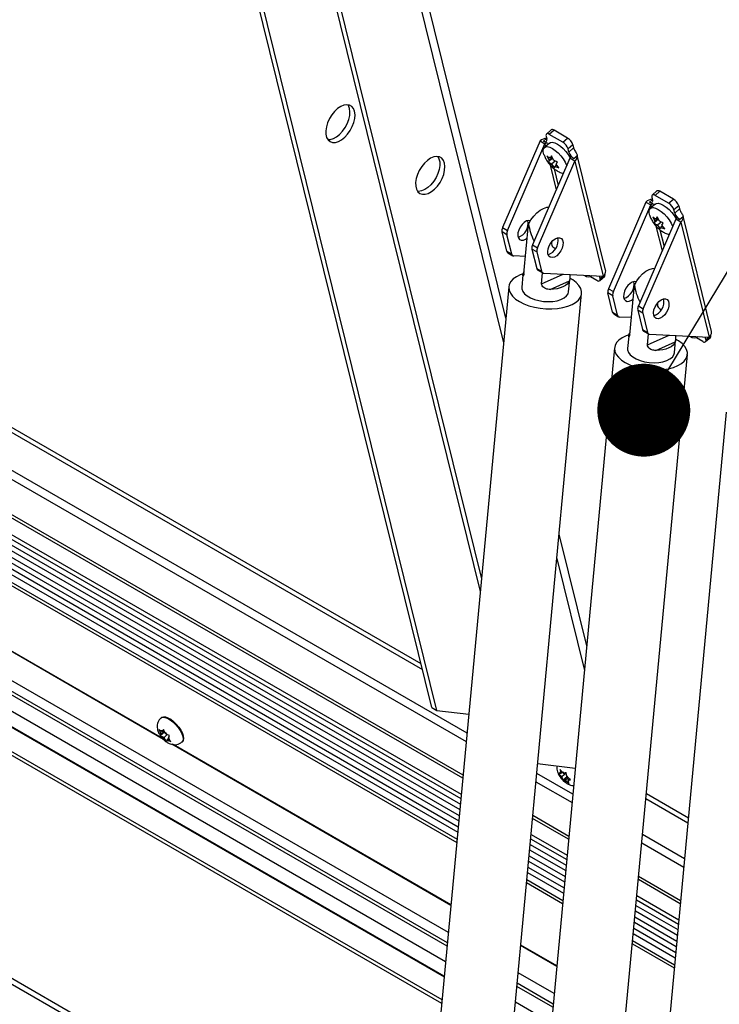
# Model space of a CAD drawing. Units: inches. Extents: x 0.1 to 10.8, y 0.2 to 8.4.
# Drawn here: x 8.2 to 8.4, y 5.8 to 6.1 of the extents above; entities that cross this region are included whole.
import ezdxf

# ---------------------------------------------------------------- set-up
doc = ezdxf.new("R2010")
doc.units = ezdxf.units.IN
doc.header["$MEASUREMENT"] = 0
doc.layers.add('FORMAT', color=7, linetype='Continuous')
doc.dimstyles.new('SLDDIMSTYLE1', dxfattribs={"dimtxt": 0.18, "dimasz": 0.02800105168269231, "dimexe": 0, "dimexo": 0.0625, "dimgap": 0, "dimtad": 0, "dimtih": 1, "dimtoh": 1, "dimdec": 0, "dimrnd": 1e-09, "dimzin": 0, "dimdsep": 46, "dimtxsty": 'Standard', "dimblk1": 'DOT', "dimblk2": 'DOT', "dimsah": 1, "dimcen": 0.09, "dimadec": 0, "dimazin": 0, "dimtfac": 0.02800105168269231, "dimtdec": 0, "dimtofl": 0, "dimtmove": 0, "dimatfit": 3, "dimldrblk": 'DOT', "dimfxl": 0, "dimfrac": 2, "dimtolj": 1, "dimtzin": 0, "dimarcsym": 0})

# ---------------------------------------------------------------- blocks, each defined once
blk = doc.blocks.new('_Dot')
at = {"color": 0, "linetype": 'ByBlock', "lineweight": -2}
blk.add_line((-0.5, 0), (-1, 0), dxfattribs=at)
at = {"color": 0, "linetype": 'ByBlock', "const_width": 0.5}
blk.add_lwpolyline([(-0.25, 0, 1), (0.25, 0, 1)], format="xyb", close=True, dxfattribs=at)

msp = doc.modelspace()

# ---------------------------------------------------------------- linework, layer by layer
at = {"color": 7, "linetype": 'Continuous', "lineweight": 25}
for p, q in [((8.340164154103784, 5.900023343693677), (8.249499909268879, 6.267595601079392)), ((8.341697161605396, 5.899138357300461), (8.251032916770491, 6.266710614686177)), ((8.27657361370695, 6.251966284186659), (8.354749363372537, 5.935025059674985)), ((8.278106621208563, 6.251081297793443), (8.355110320412445, 5.938891816758633)), ((8.362444639088894, 6.01746080298277), (8.32765536454116, 6.158503969465957)), ((8.011632840174016, 6.099532427894164), (8.33733061878867, 5.911511102446369)), ((8.013566237429018, 6.099970124768736), (8.336883723113901, 5.913322913180461)), ((8.349577481664332, 5.879621208191185), (8.006636938924354, 6.077596569490918)), ((8.349494769566206, 5.878735153741564), (8.006905510366602, 6.076507723369985)), ((8.374571826075613, 6.072382293078864), (8.374811316533666, 6.071411347493317)), ((8.376107697549674, 6.074255349352802), (8.374666881905283, 6.073008752073716)), ((8.376977517622928, 6.074142481667297), (8.375536701978536, 6.072895884388211)), ((8.379637921309417, 6.070528300863925), (8.375536701978536, 6.072895884388211)), ((8.38107873695381, 6.071774898143012), (8.376977517622928, 6.074142481667297)), ((8.372763552678268, 6.070904333840718), (8.361486443642018, 6.044767011562445)), ((8.36297136788251, 6.043909783045031), (8.374248476918758, 6.070047105323305)), ((8.372763552678268, 6.070904333840718), (8.374248476918758, 6.070047105323305)), ((8.37511923283688, 6.070162988883325), (8.373846440630745, 6.070897756183967)), ((8.375598806306067, 6.070291782571934), (8.374089380392896, 6.068985823517655)), ((8.379637921309417, 6.070528300863925), (8.38107873695381, 6.071774898143012)), ((8.382659445463158, 6.069791772232382), (8.381218629818767, 6.068545174953297)), ((8.382659445463158, 6.069791772232382), (8.382898935921212, 6.068820826646837)), ((8.374846395835647, 6.066417287678836), (8.375488703157938, 6.065114827574515)), ((8.37621516664263, 6.06639975377744), (8.375796813793142, 6.065709599756977)), ((8.376857473964922, 6.065097293673112), (8.37621516664263, 6.06639975377744)), ((8.381458120276818, 6.067574229367749), (8.381218629818767, 6.068545174953297)), ((8.381458120276818, 6.067574229367749), (8.382898935921212, 6.068820826646837)), ((8.38303882878617, 6.06559110345712), (8.381766036580036, 6.06632587075776)), ((8.384013698377512, 6.066434563052217), (8.38303882878617, 6.06559110345712)), ((8.392540954068926, 6.031911374699209), (8.383978920560013, 6.066623691450035)), ((8.381779164138397, 6.065699732127849), (8.370502055102145, 6.039562409849575)), ((8.371986979342637, 6.038705181332161), (8.383264088378889, 6.064842503610435)), ((8.376540981670786, 6.065697067466457), (8.375290834737017, 6.064615437230031)), ((8.375488703157938, 6.065114827574515), (8.375290834737017, 6.064615437230031)), ((8.376442056168655, 6.065939670970535), (8.375488703157938, 6.065114827574515)), ((8.376328611405643, 6.066169712373986), (8.375796813793142, 6.065709599756977)), ((8.377343094094071, 6.064861065227541), (8.376241252694513, 6.063907749308174)), ((8.376241252694513, 6.063907749308174), (8.377104044445373, 6.062796052879825)), ((8.377104044445373, 6.062796052879825), (8.377301912866294, 6.063295443224309)), ((8.37776241037661, 6.063693866815569), (8.377301912866294, 6.063295443224309)), ((8.3776100235015, 6.063890215406777), (8.378028376350986, 6.064580369427236)), ((8.378472815252357, 6.06277851897843), (8.3776100235015, 6.063890215406777)), ((8.383264088378889, 6.064842503610435), (8.381779164138397, 6.065699732127849)), ((8.383264088378889, 6.064842503610435), (8.39181731902369, 6.030165875555178)), ((8.021492070471133, 6.061619951932622), (8.348921940201745, 5.872598711567372)), ((8.378061253184534, 6.061819099430899), (8.37852416401179, 6.061598394522952)), ((8.021541510479699, 6.058109659825305), (8.348613542294624, 5.8692949948917)), ((8.34514928989803, 5.83218414508654), (7.955571622538447, 6.057082545356174)), ((8.020442530914151, 6.055129530027645), (8.348293381009311, 5.865865262870912)), ((8.407998213381187, 6.055845346431199), (8.406557397736796, 6.054598749152115)), ((8.408868033454443, 6.055732478745695), (8.407427217810048, 6.05448588146661)), ((8.41152843714093, 6.052118297942324), (8.407427217810048, 6.05448588146661)), ((8.412969252785324, 6.05336489522141), (8.408868033454443, 6.055732478745695)), ((8.018618490396543, 6.052567969008122), (8.347973219723997, 5.862435530850123)), ((8.404654068509782, 6.052494330919117), (8.39337695947353, 6.026357008640843)), ((8.394861883714022, 6.02549978012343), (8.406138992750273, 6.051637102401703)), ((8.404654068509782, 6.052494330919117), (8.406138992750273, 6.051637102401703)), ((8.407009748668393, 6.051752985961724), (8.405736956462258, 6.052487753262366)), ((8.407489322137579, 6.051881779650331), (8.405979896224409, 6.050575820596053)), ((8.406462341907126, 6.053972290157263), (8.40670183236518, 6.053001344571716)), ((8.41152843714093, 6.052118297942324), (8.412969252785324, 6.05336489522141)), ((8.414549961294671, 6.05138176931078), (8.41310914565028, 6.050135172031696)), ((8.414549961294671, 6.05138176931078), (8.414789451752725, 6.050410823725236)), ((8.016855077297384, 6.050364014500489), (8.34768783371735, 5.859378329463855)), ((8.413348636108333, 6.049164226446148), (8.41310914565028, 6.050135172031696)), ((8.413348636108333, 6.049164226446148), (8.414789451752725, 6.050410823725236)), ((8.367926847120762, 6.030894480514439), (8.369322465534681, 6.04584506130792)), ((8.41366967996991, 6.047289729206247), (8.402392570933658, 6.021152406927974)), ((8.40387749517415, 6.020295178410559), (8.4151546042104, 6.046432500688834)), ((8.40673691166716, 6.048007284757235), (8.407379218989451, 6.046704824652912)), ((8.4084314975023, 6.047287064544855), (8.40718135056853, 6.04620543430843)), ((8.407379218989451, 6.046704824652912), (8.40718135056853, 6.04620543430843)), ((8.408332572000168, 6.047529668048934), (8.407379218989451, 6.046704824652912)), ((8.408105682474146, 6.047989750855838), (8.407687329624656, 6.047299596835376)), ((8.408219127237158, 6.047759709452383), (8.407687329624656, 6.047299596835376)), ((8.408747989796435, 6.046687290751511), (8.408105682474146, 6.047989750855838)), ((8.409233609925584, 6.04645106230594), (8.408131768526026, 6.045497746386573)), ((8.408131768526026, 6.045497746386573), (8.408994560276884, 6.044386049958224)), ((8.409500539333013, 6.045480212485174), (8.4099188921825, 6.046170366505634)), ((8.410363331083868, 6.044368516056827), (8.409500539333013, 6.045480212485174)), ((8.414929344617683, 6.047181100535518), (8.413656552411547, 6.047915867836159)), ((8.4151546042104, 6.046432500688834), (8.41366967996991, 6.047289729206247)), ((8.415904214209025, 6.048024560130616), (8.414929344617683, 6.047181100535518)), ((8.4151546042104, 6.046432500688834), (8.423707834855204, 6.011755872633575)), ((8.42443146990044, 6.013501371777608), (8.415869436391526, 6.048213688528433)), ((7.952257261274686, 6.044932620983417), (8.343903628932607, 5.818839985451564)), ((8.362796963878536, 6.042640945425216), (8.361312039638042, 6.043498173942631)), ((8.362751303771779, 6.037663089035949), (8.361312039638042, 6.043498173942631)), ((8.361486443642018, 6.044767011562445), (8.36297136788251, 6.043909783045031)), ((8.36423622801227, 6.036805860518533), (8.362796963878536, 6.042640945425216)), ((8.408994560276884, 6.044386049958224), (8.409192428697807, 6.044885440302708)), ((8.409652926208123, 6.045283863893967), (8.409192428697807, 6.044885440302708)), ((8.409951769016047, 6.043409096509297), (8.410414679843303, 6.043188391601351)), ((8.370502055102145, 6.039562409849575), (8.371986979342637, 6.038705181332161)), ((8.343252232976653, 5.811861897622604), (7.950524075774206, 6.038579036965577)), ((8.362751303771779, 6.037663089035949), (8.36423622801227, 6.036805860518533)), ((8.36308636175046, 6.037172713037165), (8.36457128599095, 6.036315484519752)), ((8.371812575338664, 6.037436343712345), (8.370327651098172, 6.03829357222976)), ((8.370327651098172, 6.03829357222976), (8.371766915231909, 6.032458487323081)), ((8.371812575338664, 6.037436343712345), (8.373251839472399, 6.031601258805667)), ((8.36840921113907, 6.036061811466562), (8.364865134223157, 6.036232048894584)), ((8.371766915231909, 6.032458487323081), (8.373251839472399, 6.031601258805667)), ((8.372101973210585, 6.031968111324296), (8.373586897451077, 6.031110882806884)), ((8.37323014797966, 6.027832950095103), (8.373538734446353, 6.031138686717687)), ((8.37323014797966, 6.027832950095103), (8.379763263404058, 6.030744884271586)), ((8.373880745683286, 6.031027447181715), (8.39181731902369, 6.030165875555178)), ((8.392307489630497, 6.030676535786051), (8.392297858226259, 6.030715583560663)), ((8.392566929022315, 6.03175793499696), (8.392525735298845, 6.031907430883176)), ((8.367616013647275, 6.030500613629877), (8.367266864137608, 6.026760344870731)), ((8.375784929947853, 6.026143450070499), (8.381648846583351, 6.028757109580507)), ((8.38137874044719, 6.025443018493605), (8.381727889956856, 6.029183287252749)), ((8.38798049954953, 6.030025489232342), (8.38990179808318, 6.028916347197616)), ((8.388330267842475, 6.030214489959617), (8.388460446373173, 6.030327120748153)), ((8.390866673986103, 6.029429938506967), (8.39067157523427, 6.030220910612405)), ((8.390771618156435, 6.028803479512109), (8.392212433800827, 6.030050076791195)), ((8.363330889144036, 6.026954768468237), (8.34053180705852, 5.782719298846279)), ((8.362483614651202, 5.780670124481859), (8.385282696736718, 6.024905594103818)), ((8.394687479710049, 6.024230942503614), (8.393202555469555, 6.02508817102103)), ((8.394641819603292, 6.019253086114348), (8.393202555469555, 6.02508817102103)), ((8.39337695947353, 6.026357008640843), (8.394861883714022, 6.02549978012343)), ((8.399817362952273, 6.012484477592838), (8.401212981366195, 6.02743505838632)), ((8.396126743843784, 6.01839585759693), (8.394687479710049, 6.024230942503614)), ((8.394641819603292, 6.019253086114348), (8.396126743843784, 6.01839585759693)), ((8.394976877581971, 6.018762710115563), (8.396461801822463, 6.01790548159815)), ((8.403703091170177, 6.019026340790744), (8.402218166929687, 6.019883569308158)), ((8.402218166929687, 6.019883569308158), (8.40365743106342, 6.01404848440148)), ((8.402392570933658, 6.021152406927974), (8.40387749517415, 6.020295178410559)), ((8.403703091170177, 6.019026340790744), (8.405142355303912, 6.013191255884066)), ((8.400299726970584, 6.017651808544961), (8.39675565005467, 6.017822045972983)), ((8.40365743106342, 6.01404848440148), (8.405142355303912, 6.013191255884066)), ((8.403992489042098, 6.013558108402695), (8.40547741328259, 6.012700879885281)), ((8.424457444853827, 6.013347932075357), (8.42441625113036, 6.013497427961574)), ((8.399506529478789, 6.012090610708277), (8.399157379969122, 6.008350341949131)), ((8.405120663811175, 6.009422947173503), (8.405429250277866, 6.012728683796086)), ((8.405120663811175, 6.009422947173503), (8.41165377923557, 6.012334881349984)), ((8.405771261514799, 6.012617444260114), (8.423707834855204, 6.011755872633575)), ((8.407675445779367, 6.007733447148898), (8.413539362414864, 6.010347106658906)), ((8.413269256278705, 6.007033015572005), (8.41361840578837, 6.010773284331149)), ((8.419871015381043, 6.01161548631074), (8.421792313914695, 6.010506344276015)), ((8.420220783673988, 6.011804487038015), (8.420350962204687, 6.011917117826551)), ((8.422757189817618, 6.011019935585364), (8.422562091065782, 6.011810907690803)), ((8.422662133987947, 6.010393476590508), (8.42410294963234, 6.011640073869593)), ((8.42419800546201, 6.01226653286445), (8.42418837405777, 6.012305580639062)), ((8.39522140497555, 6.008544765546636), (8.372422322890033, 5.764309295924677)), ((8.394374130482717, 5.762260121560259), (8.417173212568233, 6.006495591182218)), ((8.428879687760022, 5.989114252485256), (8.406080605674504, 5.744878782863297)), ((8.342291022862714, 5.742262870329339), (7.933990543077225, 5.977969720148134)), ((8.342447799123661, 5.743942338106779), (7.934407681593066, 5.979498883995133)), ((8.259328202988645, 5.890387447522043), (8.111514592518404, 5.975718428525512)), ((8.25901058916458, 5.890718055014791), (8.111905337763044, 5.975640109032151)), ((8.386826316128996, 5.918612264787816), (8.378508334113702, 5.952335144538517)), ((8.340164154103784, 5.900023343693677), (8.341697161605396, 5.899138357300461)), ((8.258730337948876, 5.897069902616056), (8.258541659709726, 5.896906657734269)), ((8.341697161605396, 5.899138357300461), (8.351294949131699, 5.898019601244015)), ((8.25792451646257, 5.893413663794466), (8.258312715296281, 5.892637201618239)), ((8.258614779513358, 5.892152695105711), (8.258312715296281, 5.892637201618239)), ((8.259678874253765, 5.892745158427132), (8.258368955363942, 5.891611813345663)), ((8.258491107657525, 5.891913960796666), (8.258368955363942, 5.891611813345663)), ((8.258614779513358, 5.892152695105711), (8.258491107657525, 5.891913960796666)), ((8.258922890148565, 5.892747467288187), (8.258497154075654, 5.892993239491664)), ((8.2595223636177, 5.892937939130103), (8.258614779513358, 5.892152695105711)), ((8.25940782544363, 5.893167034511588), (8.258922890148565, 5.892747467288187)), ((8.258922890148565, 5.892747467288187), (8.259046562004396, 5.892986201597227)), ((8.259367329049935, 5.890945616839375), (8.258941592977024, 5.891191389042858)), ((8.259293287269557, 5.893396129893072), (8.259046562004396, 5.892986201597227)), ((8.259681486103268, 5.89261966771684), (8.259293287269557, 5.893396129893072)), ((8.260439104017657, 5.891872919207141), (8.259367329049935, 5.890945616839375)), ((8.259983550320342, 5.892135161204317), (8.259681486103268, 5.89261966771684)), ((8.259983550320342, 5.892135161204317), (8.260409286393255, 5.891889389000835)), ((8.260736099856922, 5.890928082937978), (8.260859771712752, 5.891166817247021)), ((8.260859771712752, 5.891166817247021), (8.26110649697791, 5.891576745542872)), ((8.259367329049935, 5.890945616839375), (8.259669393267007, 5.890461110326849)), ((8.259669393267007, 5.890461110326849), (8.260182165072296, 5.889792428995456)), ((8.260182165072296, 5.889792428995456), (8.26030431736588, 5.890094576446465)), ((8.260427989221714, 5.890333310755509), (8.26030431736588, 5.890094576446465)), ((8.260869015675981, 5.890714887940649), (8.260427989221714, 5.890333310755509)), ((8.260427989221714, 5.890333310755509), (8.260853725294618, 5.890087538552027)), ((8.260736099856922, 5.890928082937978), (8.261038164073991, 5.890443576425455)), ((8.26155093587928, 5.889774895094062), (8.261038164073991, 5.890443576425455)), ((8.345916340046271, 5.840401179986297), (8.261804340583996, 5.888958003714813)), ((8.345929383051637, 5.840540903354496), (8.262195085828639, 5.888879684221452)), ((8.264822920384214, 5.889646784158293), (8.265011598623362, 5.889810029040081)), ((8.372047844415993, 5.883127062853936), (8.383390396501047, 5.881804930143045)), ((8.378353155763254, 5.880206153443161), (8.378926738723088, 5.879544033861078)), ((8.379038477022458, 5.880208644638781), (8.378738396380326, 5.880186013744092)), ((8.37935971481056, 5.880672862554607), (8.378786131850728, 5.881334982136695)), ((8.378786131850728, 5.881334982136695), (8.378912187707698, 5.880639111831261)), ((8.379038477022458, 5.880208644638781), (8.378912187707698, 5.880639111831261)), ((8.379353108679977, 5.879136197563279), (8.378926738723088, 5.879544033861078)), ((8.379461970234837, 5.880575052019429), (8.379038477022458, 5.880208644638781)), ((8.38072531405559, 5.880323433067169), (8.379353108679977, 5.879136197563279)), ((8.379353108679977, 5.879136197563279), (8.379479397994736, 5.878705730370796)), ((8.379786084767446, 5.880265026256812), (8.37935971481056, 5.880672862554607)), ((8.38093821997464, 5.879162972629741), (8.379730026823287, 5.878117640910204)), ((8.379786084767446, 5.880265026256812), (8.380086165409578, 5.8802876571515)), ((8.380722034855198, 5.879679427991832), (8.380595978998223, 5.880375298297269)), ((8.38084832416996, 5.879248960799351), (8.380722034855198, 5.879679427991832)), ((8.38084832416996, 5.879248960799351), (8.38127469412684, 5.878841124501554)), ((8.379479397994736, 5.878705730370796), (8.379730026823287, 5.878117640910204)), ((8.380415348082488, 5.87812013210582), (8.380115267440358, 5.878097501211131)), ((8.381262334507248, 5.878852946867121), (8.380415348082488, 5.87812013210582)), ((8.380415348082488, 5.87812013210582), (8.380841718039372, 5.877712295808021)), ((8.380841718039372, 5.877712295808021), (8.381539873970784, 5.877157957070772)), ((8.38161698694051, 5.878569342572101), (8.38116295582748, 5.878176513723852)), ((8.38116295582748, 5.878176513723852), (8.381463036469603, 5.878199144618537)), ((8.38116295582748, 5.878176513723852), (8.381289245142236, 5.877746046531368)), ((8.381972850058254, 5.878286785764305), (8.38127469412684, 5.878841124501554)), ((8.381539873970784, 5.877157957070772), (8.381289245142236, 5.877746046531368)), ((8.404814906716227, 5.874107075619412), (8.417462349284143, 5.866805862435646)), ((8.404677276003914, 5.87263270478597), (8.417324718571832, 5.865331491602205)), ((8.381467997495845, 5.861211205269582), (8.370588321880886, 5.867491908313575)), ((8.38138528539772, 5.860325150819962), (8.37050560978276, 5.866605853863955)), ((8.3699327804183, 5.860469411689762), (8.380812456033258, 5.854188708645769)), ((8.369624382511178, 5.85716569501409), (8.380504058126139, 5.850884991970098)), ((8.369304221225866, 5.853735962993301), (8.380183896840824, 5.847455259949309)), ((8.368984059940553, 5.850306230972515), (8.379863735555512, 5.844025527928522)), ((8.368698673933903, 5.847249029586246), (8.379578349548861, 5.840968326542254)), ((8.41504356818219, 5.840894637758588), (8.402396125614274, 5.848195850942354)), ((8.415126280280315, 5.841780692208207), (8.4024788377124, 5.849081905391973)), ((8.401823296249813, 5.842059408768161), (8.414470738817728, 5.834758195584395)), ((8.401514898342691, 5.838755692092489), (8.41416234091061, 5.831454478908723)), ((8.401194737057379, 5.8353259600717), (8.413842179625295, 5.828024746887935)), ((8.400874575772065, 5.831896228050912), (8.413522018339982, 5.824595014867147)), ((8.400589189765418, 5.828839026664643), (8.413236632333334, 5.821537813480878)), ((8.377806855877784, 5.821991177064695), (8.366927180262826, 5.828271880108688)), ((8.377819898883152, 5.822130900432894), (8.366940223268191, 5.828411603476887)), ((8.377039805729545, 5.813774142164938), (8.366160130114585, 5.820054845208931))]:
    msp.add_line(p, q, dxfattribs=at)
at = {"color": 8, "linetype": 'Continuous', "lineweight": 25}
for p, q in [((8.325360366647892, 6.157629037015177), (8.361755295745267, 6.010076203259426)), ((8.014060570006416, 6.084019513566966), (8.350525993961927, 5.889782158775799)), ((8.35076177480367, 5.892307964174234), (8.014925833972264, 6.08618192609289)), ((8.003377089054089, 6.073455026474069), (8.34904395460799, 5.873905792514678)), ((8.373846440630745, 6.070897756183967), (8.374746019822624, 6.071676074338189)), ((8.374248476918758, 6.070047105323305), (8.374436229080903, 6.069285917865191)), ((8.37511923283688, 6.070162988883325), (8.375177397146851, 6.069927178319262)), ((8.38188937955183, 6.065825811945624), (8.381766036580036, 6.06632587075776)), ((8.37582348869095, 6.063661670430342), (8.377669957547589, 6.056175690405215)), ((8.37699814129474, 6.062545491770384), (8.378242171141626, 6.057501928457118)), ((8.021397107201462, 6.059904751770222), (8.348765159644474, 5.870919197765498)), ((8.0209385536791, 6.056551941697286), (8.34844473527303, 5.867486647431055)), ((8.344764393306786, 5.828060935241249), (7.954547518558323, 6.053328342081956)), ((8.344856606895032, 5.829048774529963), (7.954792873557282, 6.054227774716057)), ((8.01973203317552, 6.053633893961697), (8.348124573987718, 5.864056915410268)), ((8.405736956462258, 6.052487753262366), (8.406636535654137, 6.053266071416587)), ((8.406138992750273, 6.051637102401703), (8.406326744912414, 6.050875914943589)), ((8.407009748668393, 6.051752985961724), (8.407067912978363, 6.05151717539766)), ((8.344322438096219, 5.823326484178714), (7.953371597283692, 6.049017600609296)), ((8.017557016038223, 6.050939432004195), (8.347774694248733, 5.860308824059851)), ((8.413779895383342, 6.047415809024022), (8.413656552411547, 6.047915867836159)), ((8.343920885282557, 5.819024844329592), (7.952303175676294, 6.04510093592037)), ((8.407714004522463, 6.045251667508739), (8.409560473379102, 6.037765687483613)), ((8.408888657126253, 6.044135488848783), (8.410132686973139, 6.039091925535516)), ((8.343154895790578, 5.810819171724114), (7.950265088290451, 6.037629629797592)), ((8.367685034080733, 6.030819420423761), (8.367930034152046, 6.030928621629395)), ((8.392220273737752, 6.030601076378729), (8.392307489630497, 6.030676535786051)), ((8.390866673986103, 6.029429938506967), (8.39172253156081, 6.030170428609265)), ((8.399575549912246, 6.012409417502161), (8.39982054998356, 6.012518618707795)), ((8.422757189817618, 6.011019935585364), (8.423613047392323, 6.011760425687664)), ((8.424110789569268, 6.012191073457128), (8.42419800546201, 6.01226653286445)), ((8.377818990770075, 5.944950544815173), (8.386136972785371, 5.91122766506447)), ((8.382652290635184, 5.873897961252633), (8.371772615020225, 5.880178664296625)), ((8.371536834178482, 5.877652858898188), (8.38241650979344, 5.871372155854196)), ((8.370054794824544, 5.861776492637067), (8.380934470439504, 5.855495789593075)), ((8.416310573419654, 5.854467448191256), (8.403663130851738, 5.861768661375022)), ((8.369775999861028, 5.858789897887889), (8.380655675475987, 5.852509194843895)), ((8.403427350009995, 5.859242855976587), (8.416074792577911, 5.851941642792822)), ((8.369455575489585, 5.855357347553445), (8.380335251104544, 5.849076644509453)), ((8.369135414204273, 5.851927615532658), (8.380015089819231, 5.845646912488665)), ((8.368785534465287, 5.848179524182242), (8.379665210080246, 5.841898821138249)), ((8.401945310656059, 5.843366489715465), (8.414592753223975, 5.8360652765317)), ((8.401666515692542, 5.840379894966286), (8.414313958260458, 5.833078681782521)), ((8.401346091321098, 5.836947344631843), (8.413993533889014, 5.829646131448079)), ((8.401025930035786, 5.833517612611056), (8.413673372603702, 5.82621639942729)), ((8.4006760502968, 5.82976952126064), (8.413323492864716, 5.822468308076874)), ((8.376747122726545, 5.810638771608362), (8.365867447111587, 5.816919474652354)), ((8.3766549091383, 5.809650932319647), (8.36577523352334, 5.815931635363639)), ((8.376212953927732, 5.804916481257113), (8.365333278312775, 5.811197184301105))]:
    msp.add_line(p, q, dxfattribs=at)
at = {"color": 7, "linetype": 'Continuous', "lineweight": 25, "flags": 128}
for points in [[(8.316895948393714, 6.07984937691091), (8.316565857551804, 6.080694442828412), (8.31605069264621, 6.08132651373832), (8.31537454221535, 6.081716034707386), (8.314569022301884, 6.081844792168016), (8.313671798121694, 6.081706765564453), (8.312724822880257, 6.081308408867278), (8.31177237608737, 6.080668348792905), (8.310858993096504, 6.079816513839039), (8.310027382681156, 6.078792734861374), (8.30931643002008, 6.077644882627059), (8.308759378469544, 6.076426629430824), (8.308382275140929, 6.075194939438131), (8.308202752966762, 6.074007405104118), (8.308229206204382, 6.072919554214392), (8.3084603979298, 6.071982253467494), (8.308885517874884, 6.071239330004619), (8.309484687903492, 6.070725522101187), (8.310229891491014, 6.070464854843707), (8.311086283745933, 6.07046951674343), (8.312013820718217, 6.070739289815105), (8.31296913180993, 6.07126155976973), (8.313907547736173, 6.07201190584469), (8.31478518921121, 6.072955242691468), (8.315561018695098, 6.074047460927556), (8.31619875926344, 6.075237489642142), (8.31666859087606, 6.07646968441516), (8.31694854472893, 6.077686429188505), (8.31702553049104, 6.078830830328894), (8.316895948393714, 6.07984937691091)], [(8.3153629408921, 6.080734363304124), (8.31503285005019, 6.081579429221627), (8.314870609392722, 6.081829241911171)], [(8.30881199516172, 6.071334277064978), (8.30955327624432, 6.071354503136646), (8.310480813216603, 6.071624276208319), (8.311436124308317, 6.072146546162945), (8.312374540234561, 6.072896892237905), (8.313252181709597, 6.073840229084684), (8.314028011193484, 6.07493244732077), (8.314665751761826, 6.076122476035358), (8.315135583374445, 6.077354670808375), (8.315415537227317, 6.07857141558172), (8.315492522989427, 6.079715816722109), (8.3153629408921, 6.080734363304124)], [(8.373942382417843, 6.066847376961756), (8.373748016641693, 6.067648758870056), (8.373751786960248, 6.068342676653994), (8.373965304085626, 6.068854223116909), (8.3743761591786, 6.069153669037775), (8.374960474834568, 6.06922361170811), (8.375684292751503, 6.069059986314147), (8.376505547263045, 6.068672302169029), (8.377376510042122, 6.068083090066094), (8.378246563897834, 6.067326592871066), (8.379065144462606, 6.066446775451168), (8.37978467880943, 6.065494769596834), (8.380363350217472, 6.064525902427921), (8.380767528407882, 6.063596480982596), (8.38081276819372, 6.063459884825383)], [(8.37559880630607, 6.070291782571934), (8.375885585091773, 6.070459628092052), (8.37646990074774, 6.070529570762387), (8.377193718664675, 6.070365945368423), (8.378014973176217, 6.069978261223305), (8.378885935955294, 6.06938904912037), (8.379755989811006, 6.068632551925345), (8.380574570375778, 6.067752734505445), (8.381294104722603, 6.066800728651113), (8.381872776130644, 6.065831861482199), (8.381883247933303, 6.065811569024777)], [(8.343969652831785, 6.064220060018176), (8.343639561989876, 6.065065125935678), (8.34312439708428, 6.065697196845587), (8.34244824665342, 6.066086717814652), (8.341642726739956, 6.066215475275281), (8.340745502559766, 6.066077448671719), (8.339798527318328, 6.065679091974543), (8.338846080525443, 6.06503903190017), (8.337932697534574, 6.064187196946304), (8.337101087119228, 6.06316341796864), (8.336390134458153, 6.062015565734325), (8.335833082907616, 6.060797312538089), (8.335455979579, 6.059565622545398), (8.335276457404833, 6.058378088211385), (8.335302910642453, 6.057290237321658), (8.33553410236787, 6.056352936574761), (8.335959222312956, 6.055610013111885), (8.336558392341564, 6.055096205208453), (8.337303595929084, 6.054835537950974), (8.338159988184003, 6.054840199850696), (8.339087525156287, 6.05510997292237), (8.340042836248001, 6.055632242876996), (8.340981252174245, 6.056382588951955), (8.341858893649281, 6.057325925798734), (8.342634723133168, 6.058418144034821), (8.34327246370151, 6.059608172749408), (8.34374229531413, 6.060840367522425), (8.344022249167002, 6.062057112295772), (8.34409923492911, 6.06320151343616), (8.343969652831785, 6.064220060018176)], [(8.341944313842815, 6.066199925002097), (8.34229591219651, 6.065551947955491), (8.342527103921928, 6.064614647208594), (8.34255355715955, 6.063526796318867), (8.342374034985383, 6.062339261984854), (8.341996931656768, 6.061107571992162), (8.341439880106229, 6.059889318795927), (8.340728927445156, 6.058741466561611), (8.339897317029807, 6.057717687583947), (8.338983934038941, 6.056865852630081), (8.338031487246054, 6.056225792555708), (8.337084512004616, 6.055827435858532), (8.336187287824428, 6.05568940925497), (8.33588569961976, 6.055704960170027)], [(8.407489322137582, 6.051881779650332), (8.407776100923286, 6.05204962517045), (8.408360416579253, 6.052119567840785), (8.409084234496188, 6.051955942446822), (8.40990548900773, 6.051568258301704), (8.410776451786806, 6.050979046198769), (8.41164650564252, 6.050222549003744), (8.412465086207291, 6.049342731583844), (8.413184620554116, 6.048390725729512), (8.413763291962157, 6.047421858560597), (8.413773763764816, 6.047401566103174)], [(8.369322465534681, 6.04584506130792), (8.370029848218957, 6.047091829840026), (8.37086887452302, 6.048233046098979), (8.371805210743561, 6.049222010499493), (8.372800541168857, 6.050018253737866), (8.37381413599181, 6.050589192831924), (8.3748045180099, 6.050911464445658), (8.375428744409222, 6.050981157843409)], [(8.405832898249356, 6.048437374040155), (8.405638532473207, 6.049238755948453), (8.405642302791762, 6.049932673732392), (8.405855819917138, 6.050444220195308), (8.406266675010114, 6.050743666116174), (8.406850990666081, 6.050813608786508), (8.407574808583016, 6.050649983392545), (8.408396063094559, 6.050262299247426), (8.409267025873636, 6.049673087144493), (8.410137079729347, 6.048916589949465), (8.41095566029412, 6.048036772529567), (8.411675194640944, 6.047084766675234), (8.412253866048987, 6.04611589950632), (8.412658044239395, 6.045186478060994), (8.412703284025232, 6.045049881903781)], [(8.369888300695186, 6.046867961880133), (8.369358238314451, 6.046948811686951), (8.368689617303172, 6.046784220780069), (8.367994189609364, 6.046366738575435), (8.367333747035454, 6.04573346019902), (8.366766972802441, 6.044940655213664), (8.366344227288172, 6.044058767821484), (8.366103073286782, 6.043166157587375), (8.366064938389577, 6.042342136847791), (8.366233211049531, 6.041659923461603), (8.36659293950235, 6.041180135082016), (8.367112160296362, 6.040945403012071), (8.367744738385454, 6.040976584226289), (8.368434466430388, 6.041270908136953), (8.368928923387697, 6.04162923583195)], [(8.375139397619195, 6.036774548716397), (8.375073593763117, 6.037536172487534), (8.375214815543016, 6.038404182933894), (8.375550514784004, 6.039301453518116), (8.37605086313533, 6.040148257811188), (8.376671402450233, 6.040869353535527), (8.377356995087395, 6.04140066817155), (8.37804672313233, 6.041694992082213), (8.378679301221421, 6.041726173296432), (8.379198522015432, 6.041491441226489), (8.379558250468252, 6.041011652846899), (8.379726523128205, 6.040329439460711), (8.379688388231001, 6.039505418721129), (8.37944723422961, 6.03861280848702), (8.379024488715341, 6.037730921094839), (8.378457714482328, 6.036938116109484), (8.377797271908419, 6.036304837733067), (8.37710184421461, 6.035887355528433), (8.376433223203334, 6.035722764621552), (8.375850818785631, 6.035825689636795), (8.375406380149862, 6.036186985234879), (8.375139397619195, 6.036774548716397)], [(8.367704374541086, 6.03087898642547), (8.3668300871952, 6.030565416815635), (8.36563521945155, 6.029981167578152), (8.364664940906291, 6.029291999923588), (8.363944381264082, 6.028515762932194), (8.363492202641167, 6.027672560734309), (8.363320116226356, 6.026784231823942), (8.363432578967405, 6.025873783453255), (8.363826678138391, 6.024964795756813), (8.364492206777799, 6.024080811038483), (8.365411928043452, 6.023244724038136), (8.366562021637677, 6.022478188969903)], [(8.367685034080733, 6.030819420423761), (8.367939580980574, 6.031354912672237), (8.367974697553622, 6.031407078911935)], [(8.401212981366195, 6.02743505838632), (8.40192036405047, 6.028681826918425), (8.402759390354534, 6.029823043177379), (8.403695726575075, 6.030812007577893), (8.40469105700037, 6.031608250816265), (8.40570465182332, 6.032179189910324), (8.406695033841412, 6.032501461524058), (8.407319260240735, 6.032571154921808)], [(8.366562021637677, 6.022478188969903), (8.3679127007405, 6.02180105868941), (8.36942898347264, 6.02123087051524), (8.371071598907799, 6.020782392021601), (8.372798004169033, 6.020467238565899), (8.374563486266911, 6.020293572457098), (8.376322320142469, 6.020265891556193), (8.3780289529222, 6.020384912783974), (8.379639183713564, 6.020647553553164), (8.381111308384877, 6.021047011605798), (8.382407199680426, 6.02157294118814), (8.383493294696354, 6.022211721000263), (8.384341464142251, 6.02294680698057), (8.38492974087499, 6.023759160788296), (8.3852428888362, 6.024627742886527), (8.385272797658175, 6.025530057455165), (8.385018692718134, 6.026442735020848), (8.384487155200553, 6.027342137714031), (8.383691951647931, 6.028204971477396), (8.38265367741458, 6.029008889369696), (8.381746231266872, 6.02955258378936)], [(8.381648846583351, 6.028757109580507), (8.381394299683508, 6.028221617332031), (8.380973382716526, 6.027724868855731), (8.380396505113566, 6.027279148923839), (8.379677933269585, 6.026895480353943), (8.378835437730153, 6.026583351410667), (8.377889853719337, 6.026350481157396), (8.376864565876955, 6.026202628561006), (8.375784929947853, 6.026143450070499)], [(8.401778816523386, 6.028457958959829), (8.401248754145962, 6.02853880876535), (8.400580133134685, 6.028374217858468), (8.399884705440877, 6.027956735653833), (8.39922426286697, 6.027323457277418), (8.398657488633955, 6.026530652292061), (8.398234743119685, 6.025648764899882), (8.397993589118293, 6.024756154665773), (8.39795545422109, 6.02393213392619), (8.398123726881042, 6.023249920540001), (8.398483455333864, 6.022770132160413), (8.399002676127875, 6.022535400090469), (8.399635254216967, 6.022566581304688), (8.400324982261901, 6.02286090521535), (8.40081943921921, 6.02321923291035)], [(8.367266864137607, 6.026760344870732), (8.367281088438276, 6.026302173080157), (8.367537776783296, 6.025565260020183), (8.368072244869866, 6.02485030812608), (8.368862611511725, 6.024186587612393), (8.369876519005688, 6.023601271274935), (8.371072457859826, 6.023118322033336), (8.372401466196933, 6.022757511886291), (8.373809134259536, 6.022533612443611), (8.375237831951758, 6.022455790174789), (8.376629068222215, 6.022527231132652), (8.377925885694527, 6.022745010515994), (8.379075192509015, 6.02310021241127), (8.380029935909652, 6.023578294811155), (8.380751028589438, 6.024159684966023), (8.38120894892934, 6.024820580694628), (8.38137874044719, 6.025443018493606)], [(8.407029913450708, 6.018364545794795), (8.40696410959463, 6.019126169565933), (8.407105331374527, 6.019994180012293), (8.407441030615516, 6.020891450596515), (8.407941378966841, 6.021738254889585), (8.408561918281746, 6.022459350613924), (8.409247510918908, 6.022990665249949), (8.409937238963842, 6.023284989160612), (8.410569817052934, 6.02331617037483), (8.411089037846946, 6.023081438304887), (8.411448766299765, 6.022601649925298), (8.411617038959719, 6.02191943653911), (8.411578904062514, 6.021095415799526), (8.411337750061124, 6.020202805565417), (8.410915004546855, 6.019320918173237), (8.410348230313842, 6.018528113187882), (8.409687787739932, 6.017894834811466), (8.408992360046124, 6.017477352606831), (8.408323739034845, 6.01731276169995), (8.407741334617146, 6.017415686715194), (8.407296895981373, 6.017776982313278), (8.407029913450708, 6.018364545794795)], [(8.399575549912246, 6.012409417502161), (8.399830096812089, 6.012944909750636), (8.399865213385137, 6.012997075990334)], [(8.399594890372825, 6.012468983503941), (8.398720603026716, 6.012155413894034), (8.397525735283063, 6.011571164656552), (8.396555456737804, 6.010881997001988), (8.395834897095597, 6.010105760010594), (8.39538271847268, 6.009262557812708), (8.395210632057871, 6.008374228902341), (8.395323094798918, 6.007463780531655), (8.395717193969904, 6.006554792835211), (8.396382722609312, 6.005670808116883), (8.397302443874965, 6.004834721116536), (8.39845253746919, 6.004068186048302)], [(8.39845253746919, 6.004068186048302), (8.399803216572014, 6.00339105576781), (8.401319499304154, 6.00282086759364), (8.402962114739312, 6.0023723891), (8.404688520000544, 6.002057235644299), (8.406454002098425, 6.001883569535498), (8.408212835973984, 6.001855888634593), (8.409919468753715, 6.001974909862374), (8.411529699545078, 6.002237550631564), (8.413001824216392, 6.002637008684198), (8.414297715511939, 6.003162938266539), (8.415383810527869, 6.003801718078662), (8.416231979973766, 6.00453680405897), (8.416820256706503, 6.005349157866696), (8.417133404667712, 6.006217739964926), (8.417163313489686, 6.007120054533565), (8.416909208549647, 6.008032732099248), (8.416377671032066, 6.00893213479243), (8.415582467479446, 6.009794968555795), (8.414544193246094, 6.010598886448096), (8.413636747098385, 6.01114258086776)], [(8.413539362414864, 6.010347106658906), (8.413284815515022, 6.009811614410431), (8.41286389854804, 6.00931486593413), (8.41228702094508, 6.008869146002237), (8.411568449101098, 6.008485477432343), (8.410725953561666, 6.008173348489067), (8.40978036955085, 6.007940478235796), (8.40875508170847, 6.007792625639406), (8.407675445779367, 6.007733447148898)], [(8.399157379969122, 6.008350341949131), (8.399171604269789, 6.007892170158557), (8.39942829261481, 6.007155257098583), (8.39996276070138, 6.00644030520448), (8.400753127343238, 6.005776584690792), (8.401767034837203, 6.005191268353335), (8.40296297369134, 6.004708319111736), (8.404291982028447, 6.00434750896469), (8.40569965009105, 6.004123609522011), (8.40712834778327, 6.004045787253188), (8.408519584053726, 6.004117228211052), (8.409816401526042, 6.004335007594393), (8.410965708340528, 6.004690209489669), (8.411920451741166, 6.005168291889554), (8.412641544420952, 6.005749682044423), (8.413099464760853, 6.006410577773026), (8.413269256278703, 6.007033015572006)], [(8.258730337948874, 5.897069902616058), (8.258785941822161, 5.89711408876628), (8.25926713220129, 5.89729269754918), (8.25989964806911, 5.897247399568558), (8.260646729902486, 5.896980827378398), (8.261464960020792, 5.896508473185443), (8.2623067858637, 5.895857788498446), (8.26312328357313, 5.895066588746275), (8.26386700127006, 5.894180855582632), (8.264494716785249, 5.893252064599478), (8.264969949574605, 5.892334193752737), (8.265265080835812, 5.891480586359696), (8.26536295861273, 5.890740850979304), (8.265257894604732, 5.890157978343038), (8.26501159862336, 5.889810029040084)]]:
    msp.add_lwpolyline(points, dxfattribs=at)
at = {"color": 8, "linetype": 'Continuous', "lineweight": 25, "flags": 128}
msp.add_lwpolyline([(8.258542663466475, 5.896907524817033), (8.258597263583013, 5.896950843884491), (8.259078453962143, 5.897129452667391), (8.259710969829964, 5.89708415468677), (8.260458051663338, 5.89681758249661), (8.261276281781646, 5.896345228303653), (8.262118107624552, 5.895694543616657), (8.262934605333983, 5.894903343864486), (8.263678323030915, 5.894017610700843), (8.264306038546101, 5.893088819717689), (8.264781271335458, 5.892170948870948), (8.265076402596666, 5.891317341477909), (8.265174280373582, 5.890577606097515), (8.265069216365585, 5.88999473346125), (8.264823094624726, 5.88964693495297)], dxfattribs=at)
at = {"color": 7, "linetype": 'Continuous', "lineweight": 25}
for centre, radius, start, end in [((8.375082355001192, 6.072586314662945), 0.0005497859498237904, 34.26859646930008, 201.7830262507514), ((8.376456681196734, 6.073536719788284), 0.0007988854967494916, 49.31092836368842, 115.9023147861034), ((8.375108466953398, 6.068083657843673), 0.003668083428442564, 95.88876985018143, 129.7377842003071), ((8.374300787608087, 6.071207325909235), 0.0005497859498244496, 214.2685964695581, 21.78302625092243), ((8.374772517041729, 6.069438834364203), 0.0008028770828540494, 64.4155047817992, 130.745693015678), ((8.377762067538514, 6.067411558820819), 0.003637706466041217, 18.15745066491526, 58.95779345434903), ((8.379202883182886, 6.068658156099892), 0.003637706466063658, 18.15745066500545, 58.95779345416958), ((8.3849146825571, 6.06870784550025), 0.003637706466077107, 198.1574506651134, 238.957793454161), ((8.381585208402768, 6.066008872602246), 0.0003649474760753444, 302.1042933216527, 60.29786963316217), ((8.382120187056914, 6.066353605528713), 0.001895241209409012, 307.1256532463786, 2.448203524758127), ((8.380040676363036, 6.064273286560555), 0.00309846961423202, 240.9002215629402, 266.1004371839019), ((8.406972870832703, 6.054176311741344), 0.0005497859498230833, 34.26859646922357, 201.7830262508201), ((8.408347197028247, 6.055126716866682), 0.0007988854967504223, 49.31092836359181, 115.902314785961), ((8.406998982784913, 6.049673654922063), 0.003668083428450529, 95.88876985019623, 129.7377842002398), ((8.406191303439602, 6.052797322987632), 0.0005497859498235834, 214.2685964693009, 21.78302625116304), ((8.406663032873245, 6.051028831442609), 0.0008028770828474685, 64.41550478183626, 130.7456930161464), ((8.409652583370024, 6.049001555899214), 0.003637706466046069, 18.15745066495099, 58.95779345432993), ((8.411093399014398, 6.050248153178289), 0.003637706466066037, 18.15745066501002, 58.95779345416003), ((8.416805198388603, 6.050297842578637), 0.003637706466061417, 198.1574506649884, 238.9577934542111), ((8.364702138815975, 6.046065848101802), 0.004498400761515494, 289.0722485534826, 10.93312785175792), ((8.413475724234281, 6.047598869680644), 0.0003649474760753444, 302.1042933216527, 60.2978696334735), ((8.414010702888431, 6.047943602607113), 0.001895241209405467, 307.1256532462339, 2.448203524735888), ((8.36336147096636, 6.043862880816284), 0.002081629139203873, 154.256819395425, 190.0904494004286), ((8.364846395206909, 6.043005652298864), 0.00208162913925769, 154.2568193959504, 190.0904494000187), ((8.411931192194544, 6.045863283638927), 0.003098469614206146, 240.9002215627867, 266.1004371839679), ((8.372377082426533, 6.038658279103412), 0.00208162913924616, 154.2568193959331, 190.090449400199), ((8.373717750915418, 6.0408612460188), 0.004498400067567847, 289.0722300828209, 10.93314645014769), ((8.377709860509672, 6.040004200545289), 0.001477630512715879, 160.9613333134386, 262.2584702657776), ((8.363481537265612, 6.037802378731911), 0.0007433993374471605, 190.7992585972402, 237.8877927724381), ((8.364910390248632, 6.036913201349718), 0.0006826542133297397, 189.046756114037, 266.1988334697523), ((8.373862006667029, 6.037801050585998), 0.002081629139249361, 154.2568193959756, 190.090449400206), ((8.372497148725726, 6.03259777701903), 0.0007433993374294721, 190.7992585965297, 237.8877927728927), ((8.373926001708766, 6.03170859963685), 0.0006826542133335389, 189.0467561138195, 266.198833469316), ((8.390673417701713, 6.03167697747346), 0.001895241209414146, 307.1256532463831, 2.448203524617113), ((8.3917568655356, 6.030439643646999), 0.0005994203695452512, 319.4654898390408, 23.27857393577295), ((8.387355597222141, 6.031848468748902), 0.001867551634380885, 233.0008613411406, 305.501612258644), ((8.390356145060524, 6.029225916922885), 0.0005497859498250837, 214.2685964695304, 21.78302625083648), ((8.3965926554912, 6.027655844691725), 0.004498399845701691, 289.0722241778577, 10.93315239666854), ((8.39525198679789, 6.025452877894683), 0.002081629139219613, 154.2568193956594, 190.0904494003516), ((8.396736911038433, 6.024595649377265), 0.002081629139268119, 154.2568193961431, 190.0904494000395), ((8.40560826674681, 6.022451243097267), 0.004498400067698579, 289.072230086387, 10.93314644659994), ((8.409600376328026, 6.021594197621869), 0.00147763050024635, 160.9613331838119, 262.2584738104706), ((8.39537205309712, 6.019392375810305), 0.0007433993374409273, 190.7992585969137, 237.8877927726041), ((8.404267598258057, 6.020248276181812), 0.002081629139255375, 154.2568193960825, 190.0904494002043), ((8.405752522498508, 6.019391047664402), 0.002081629139216894, 154.2568193957042, 190.090449400489), ((8.396800906080147, 6.018503198428116), 0.0006826542133303096, 189.0467561140136, 266.1988334695987), ((8.404387664557229, 6.014187774097422), 0.0007433993374190708, 190.79925859612, 237.8877927733338), ((8.405816517540275, 6.013298596715249), 0.0006826542133307437, 189.0467561137928, 266.1988334696085), ((8.422563933533224, 6.013266974551855), 0.00189524120941426, 307.1256532464746, 2.448203524697592), ((8.419246113053655, 6.0134384658273), 0.001867551634380885, 233.0008613411406, 305.501612258644), ((8.42224666089204, 6.010815914001284), 0.0005497859498245837, 214.2685964694539, 21.78302625075053), ((8.423647381367111, 6.012029640725399), 0.000599420369546532, 319.4654898390866, 23.27857393562787), ((8.259909393317146, 5.892647412051332), 0.001596710667359262, 180.366389930436, 207.3452614049918), ((8.258764142117398, 5.892387382855666), 0.00066207618732152, 64.7501069666158, 113.7820598540704), ((8.262276651824388, 5.893787324843928), 0.004226286809797105, 217.8963983719997, 231.9088203936244), ((8.257074227545688, 5.889293453199535), 0.004226286810097421, 37.89639837276404, 51.90882039338763), ((8.259441486053259, 5.890433365992398), 0.001596710667226073, 0.3663899291909053, 27.34526140574032), ((8.26058673725288, 5.890693395188005), 0.0006620761873011304, 244.7501069657969, 293.7820598543931), ((8.379204558124153, 5.880267090631953), 0.000473159838905144, 128.1637056625636, 189.8664368812719), ((8.382434281771056, 5.881255089220637), 0.003902636118936686, 206.0041210665957, 220.7863478948333), ((8.378737703529788, 5.878622223340204), 0.002142899722584933, 51.00373665468846, 73.12610850108219), ((8.37776715107905, 5.877130069142116), 0.003902636118723685, 26.00412106613275, 40.78634789508303), ((8.381463729320139, 5.879762935022391), 0.002142899722551043, 231.0037366542612, 253.1261085009574), ((8.380996874725758, 5.878118067730679), 0.0004731598389220361, 308.1637056644972, 9.866436880478687)]:
    msp.add_arc(centre, radius, start, end, dxfattribs=at)
for centre, major_axis, ratio, start_param, end_param in [((8.37589852591656, 6.042981641932233), (-0.004598085786293282, 0.008895357532244574), 0.5437210220875357, 0.9817294164993027, 1.539347576149634), ((8.37589852591656, 6.042981641932233), (0.007474573083801062, 0.003863670249413254), 0.04906313219664964, 2.250570934692129, 2.274115575398473), ((8.407789041748075, 6.024571639010632), (-0.004598085786295059, 0.008895357532245463), 0.5437210220877639, 0.9817294164989847, 1.539347576149404), ((8.407789041748075, 6.024571639010632), (0.007474573083801062, 0.003863670249413254), 0.04906313219655586, 2.250570934688858, 2.274115575396394)]:
    msp.add_ellipse(centre, major_axis=major_axis, ratio=ratio, start_param=start_param, end_param=end_param, dxfattribs=at)
for points, knots in [([(8.37396041635515, 6.066808492818641), (8.3739672686203, 6.066783129550104), (8.374074636397275, 6.066385713848827), (8.374433988860604, 6.065636214406202), (8.37506314101547, 6.064553337521109), (8.375929669998191, 6.063483514760161), (8.376934382407121, 6.062535237650159), (8.37770896364199, 6.062042983136751), (8.378061253184534, 6.061819099430899)], [0, 0, 0, 0, 0.01198688083019526, 0.1878217960894182, 0.3761823747180608, 0.581904031768391, 0.8098445576033562, 1, 1, 1, 1]), ([(8.375796813793142, 6.065709599756977), (8.37561451903917, 6.065827529116421), (8.375275040507493, 6.066047143147616), (8.374982053379092, 6.066300144270499), (8.374846395835647, 6.066417287678836)], [0, 0, 0, 0, 0.5369846307316687, 0.9999999999999999, 0.9999999999999999, 0.9999999999999999, 0.9999999999999999]), ([(8.382898935921212, 6.068820826646837), (8.382947630616833, 6.068673170764107), (8.383045043073833, 6.068377789056835), (8.383341586180755, 6.067872525283916), (8.383655234858072, 6.067369678376465), (8.383901302867265, 6.066899886539337), (8.383992584200337, 6.066601324842501), (8.38401114521235, 6.066454728194807), (8.384013698377512, 6.066434563052217)], [0, 0, 0, 0, 0.2025464111252083, 0.4051887646748849, 0.6040159991637708, 0.78940512940915, 0.9710315640845115, 1, 1, 1, 1]), ([(8.375290834737017, 6.064615437230031), (8.375426492280464, 6.064498293821693), (8.375719479408865, 6.06424529269881), (8.37605895794054, 6.064025678667617), (8.376241252694513, 6.063907749308174)], [0, 0, 0, 0, 0.4630153692710546, 1, 1, 1, 1]), ([(8.378028376350986, 6.064580369427236), (8.377838881387397, 6.064650932565764), (8.377429618593622, 6.064803331693765), (8.377057367227367, 6.064994590586971), (8.376857473964922, 6.065097293673112)], [0, 0, 0, 0, 0.4630153692695945, 1, 1, 1, 1]), ([(8.377301912866294, 6.063295443224309), (8.377501806128738, 6.063192740138167), (8.37787405749499, 6.063001481244958), (8.378283320288766, 6.062849082116958), (8.378472815252357, 6.06277851897843)], [0, 0, 0, 0, 0.5369846307282444, 1, 1, 1, 1]), ([(8.405850932186665, 6.04839848989704), (8.405857784451813, 6.048373126628503), (8.405965152228788, 6.047975710927226), (8.406324504692115, 6.0472262114846), (8.406953656846982, 6.046143334599506), (8.407820185829705, 6.04507351183856), (8.408824898238635, 6.044125234728557), (8.409599479473501, 6.043632980215149), (8.409951769016047, 6.043409096509297)], [0, 0, 0, 0, 0.01198688083019503, 0.1878217960894145, 0.376182374718071, 0.5819040317683773, 0.8098445576033598, 1, 1, 1, 1]), ([(8.414789451752725, 6.050410823725236), (8.414838146448346, 6.050263167842506), (8.414935558905347, 6.049967786135233), (8.415232102012267, 6.049462522362315), (8.415545750689583, 6.048959675454863), (8.415791818698779, 6.048489883617735), (8.41588310003185, 6.0481913219209), (8.415901661043863, 6.048044725273204), (8.415904214209025, 6.048024560130616)], [0, 0, 0, 0, 0.2025464111252108, 0.4051887646748707, 0.6040159991637757, 0.7894051294091525, 0.9710315640845117, 1, 1, 1, 1]), ([(8.407687329624656, 6.047299596835376), (8.407505034870683, 6.04741752619482), (8.407165556339006, 6.047637140226014), (8.406872569210606, 6.047890141348898), (8.40673691166716, 6.048007284757235)], [0, 0, 0, 0, 0.5369846307316954, 1, 1, 1, 1]), ([(8.40718135056853, 6.04620543430843), (8.407317008111978, 6.046088290900092), (8.407609995240376, 6.045835289777209), (8.407949473772053, 6.045615675746016), (8.408131768526026, 6.045497746386573)], [0, 0, 0, 0, 0.4630153692710813, 1, 1, 1, 1]), ([(8.4099188921825, 6.046170366505634), (8.40972939721891, 6.046240929644162), (8.409320134425135, 6.046393328772164), (8.408947883058882, 6.04658458766537), (8.408747989796435, 6.046687290751511)], [0, 0, 0, 0, 0.4630153692695945, 1, 1, 1, 1]), ([(8.409192428697807, 6.044885440302708), (8.40939232196025, 6.044782737216565), (8.409764573326504, 6.044591478323357), (8.41017383612028, 6.044439079195356), (8.410363331083868, 6.044368516056827)], [0, 0, 0, 0, 0.5369846307282444, 1, 1, 1, 1]), ([(8.367926847120762, 6.030894480514439), (8.367898388330644, 6.030755640102076), (8.36784153325068, 6.030478264194151), (8.367726901302335, 6.030278730382003), (8.367624497826004, 6.030252165677586), (8.367591366492029, 6.030455375386778), (8.367657034549765, 6.030710598467016), (8.367685034080733, 6.030819420423762)], [0, 0, 0, 0, 0.1736257456558423, 0.3468701800929225, 0.5296990280060098, 0.7994731825061483, 1, 1, 1, 1]), ([(8.381695472415391, 6.030652071869288), (8.381699284047253, 6.030570372790456), (8.38171297588876, 6.030276899842612), (8.381748323053777, 6.029730856390227), (8.38174665670166, 6.029167716488329), (8.381678084417636, 6.028879850018153), (8.381648846583351, 6.028757109580507)], [0, 0, 0, 0, 0.09746608650893934, 0.350109941645722, 0.7229000302287705, 0.9999999999999999, 0.9999999999999999, 0.9999999999999999, 0.9999999999999999]), ([(8.375784929947853, 6.026143450070499), (8.375370424300547, 6.026170597819365), (8.374699233783907, 6.026214556958895), (8.373882598834113, 6.026657421935167), (8.373378824821277, 6.027201950936282), (8.373277500128932, 6.027631982909938), (8.37323014797966, 6.027832950095103)], [0, 0, 0, 0, 0.3583909228041166, 0.5803264447655863, 0.8038736227758774, 1, 1, 1, 1]), ([(8.399817362952273, 6.012484477592838), (8.399788904162158, 6.012345637180475), (8.399732049082193, 6.012068261272551), (8.399617417133848, 6.011868727460403), (8.399515013657517, 6.011842162755986), (8.39948188232354, 6.012045372465177), (8.399547550381278, 6.012300595545416), (8.399575549912244, 6.012409417502161)], [0, 0, 0, 0, 0.1736257456558646, 0.3468701800929227, 0.5296990280060234, 0.7994731825061503, 1, 1, 1, 1]), ([(8.413585988246902, 6.012242068947686), (8.413589799878766, 6.012160369868854), (8.413603491720274, 6.011866896921011), (8.41363883888529, 6.011320853468627), (8.413637172533173, 6.010757713566729), (8.41356860024915, 6.010469847096553), (8.413539362414864, 6.010347106658906)], [0, 0, 0, 0, 0.0974660865085944, 0.3501099416454526, 0.7229000302286684, 1, 1, 1, 1]), ([(8.407675445779367, 6.007733447148898), (8.40726094013206, 6.007760594897763), (8.40658974961542, 6.007804554037294), (8.405773114665626, 6.008247419013567), (8.405269340652792, 6.008791948014682), (8.405168015960447, 6.009221979988338), (8.405120663811175, 6.009422947173503)], [0, 0, 0, 0, 0.3583909228041073, 0.5803264447655714, 0.80387362277589, 1, 1, 1, 1]), ([(8.258563813302604, 5.896888966536454), (8.258461903862559, 5.896809265611077), (8.258132466930903, 5.896551620899319), (8.257758482248382, 5.895961018330708), (8.257468464838745, 5.895205450243666), (8.257369974937475, 5.89443331461673), (8.257411912322937, 5.893812201132302), (8.257491622639835, 5.893453825509902), (8.257516578220041, 5.893341625835678)], [0, 0, 0, 0, 0.0976336718847104, 0.3156148957080603, 0.5174530129422767, 0.7124162299642391, 0.9099637271805769, 1, 1, 1, 1]), ([(8.257516578220041, 5.893341625835678), (8.257578903799278, 5.893128876209231), (8.25773248744943, 5.892604615310288), (8.258147387205714, 5.891801091698635), (8.258756745381007, 5.890944961928714), (8.259510147662265, 5.890160849153712), (8.26034646508272, 5.889523146145652), (8.261211694190052, 5.889085153608113), (8.262072709923975, 5.88885484585079), (8.26292037900573, 5.888818962641461), (8.263744285610734, 5.888997025798923), (8.264401696744859, 5.889283495070946), (8.264703380914783, 5.889577185011265), (8.264801298118531, 5.889672507539233)], [0, 0, 0, 0, 0.07079998271028148, 0.1744664054209803, 0.2812299533172693, 0.3879164600856572, 0.5003757599755129, 0.6060393239757479, 0.6963860373887255, 0.7833886902489324, 0.8703429139386585, 0.957917383214267, 1, 1, 1, 1]), ([(8.258497154075654, 5.892993239491664), (8.258452282620029, 5.893019588272799), (8.258240689878242, 5.893143836768095), (8.258063852661117, 5.893294752240692), (8.25792451646257, 5.893413663794466)], [0, 0, 0, 0, 0.2120651929951732, 1, 1, 1, 1]), ([(8.258368955363942, 5.891611813345663), (8.258508291562489, 5.891492901791889), (8.258685128779613, 5.891341986319293), (8.2588967215214, 5.891217737823992), (8.258941592977024, 5.891191389042858)], [0, 0, 0, 0, 0.7879348070054895, 1, 1, 1, 1]), ([(8.26110649697791, 5.891576745542872), (8.26091381625262, 5.891649503279428), (8.260669277334454, 5.891741843071896), (8.260454774894567, 5.891863574089165), (8.260409286393255, 5.891889389000835)], [0, 0, 0, 0, 0.7879348070049396, 1, 1, 1, 1]), ([(8.260853725294618, 5.890087538552027), (8.260899213795932, 5.890061723640357), (8.26111371623582, 5.88993999262309), (8.261358255153988, 5.889847652830619), (8.26155093587928, 5.889774895094062)], [0, 0, 0, 0, 0.2120651930004821, 1, 1, 1, 1]), ([(8.377865868635572, 5.882448890950843), (8.377851076801486, 5.882373389948522), (8.377787080922783, 5.882046739922699), (8.377838422520682, 5.88144464511183), (8.378013179909795, 5.880647701303434), (8.378328013847087, 5.879910700558111), (8.37870053738068, 5.879276734611677), (8.379157994267352, 5.878642288429483), (8.379780015235648, 5.877957273280918), (8.380604338161595, 5.877283825724809), (8.381464172068958, 5.876814241473136), (8.382236837263958, 5.876549099661129), (8.38271341889957, 5.876527818824901), (8.38289701931651, 5.876519620501441)], [0, 0, 0, 0, 0.02701836052292188, 0.1168931258016983, 0.2124304850939239, 0.320106693773359, 0.3999122738967537, 0.466501866557997, 0.5859370254247183, 0.7102543477360939, 0.8319003693575765, 0.9352405548866042, 1, 1, 1, 1]), ([(8.378738396380326, 5.880186013744092), (8.378706859734738, 5.880183879042224), (8.378558147703579, 5.880173812789304), (8.378443494786971, 5.880191901062842), (8.378353155763254, 5.880206153443161)], [0, 0, 0, 0, 0.212065192995214, 1, 1, 1, 1]), ([(8.380595978998223, 5.880375298297269), (8.380452295447762, 5.88034339686037), (8.380269940830118, 5.880302909453779), (8.380118319100855, 5.880290325722832), (8.380086165409578, 5.8802876571515)], [0, 0, 0, 0, 0.7879348070049604, 1, 1, 1, 1]), ([(8.379730026823287, 5.878117640910204), (8.379820365847003, 5.878103388529885), (8.379935018763609, 5.878085300256347), (8.38008373079477, 5.878095366509264), (8.380115267440358, 5.878097501211132)], [0, 0, 0, 0, 0.7879348070055278, 1, 1, 1, 1]), ([(8.381463036469603, 5.878199144618537), (8.381495190160882, 5.87820181318987), (8.381646811890143, 5.87821439692082), (8.38182916650779, 5.87825488432741), (8.381972850058254, 5.878286785764305)], [0, 0, 0, 0, 0.2120651930003887, 0.9999999999999999, 0.9999999999999999, 0.9999999999999999, 0.9999999999999999])]:
    msp.add_open_spline(points, degree=3, knots=knots, dxfattribs=at)

# ---------------------------------------------------------------- leaders
at = {"layer": 'FORMAT', "color": 7}
msp.add_leader([(8.40403279606122, 5.989724779793576), (8.706133269011579, 6.48991023855248)], dimstyle='SLDDIMSTYLE1', dxfattribs=at)

doc.saveas('drawing.dxf')
